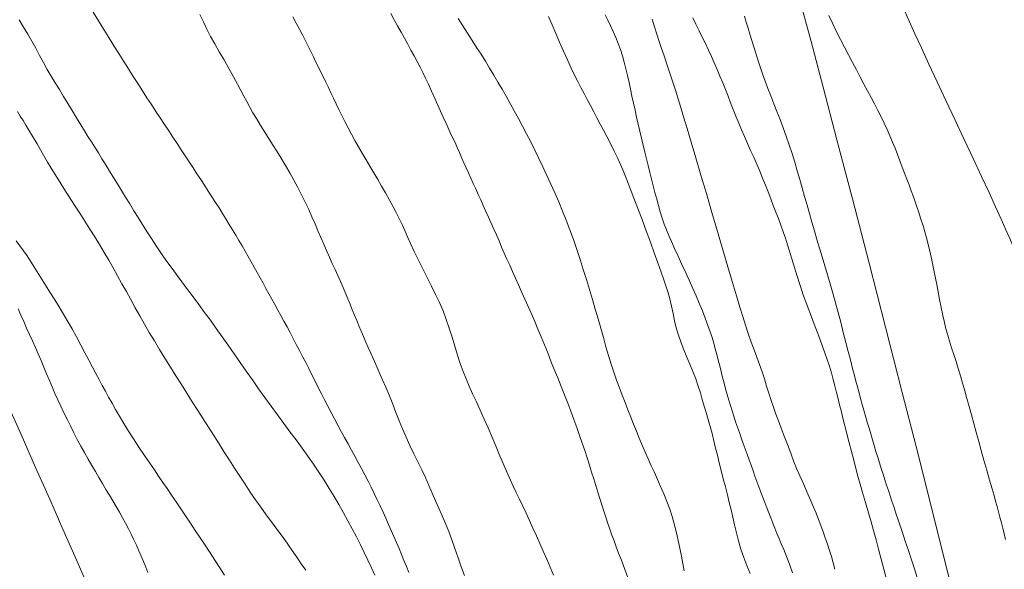
# Model space of a CAD drawing. Extents: x 280146 to 281396, y 1910702 to 1911512.
# Drawn here: x 280755 to 280800, y 1911045 to 1911070 of the extents above; entities that cross this region are included whole.
import ezdxf

# ---------------------------------------------------------------- set-up
doc = ezdxf.new("R2010")
doc.units = 0
doc.header["$MEASUREMENT"] = 0
doc.layers.add('CURVA INTERMEDIA', color=17, linetype='Continuous')
doc.layers.add('CURVA MAESTRA', color=17, linetype='Continuous')

msp = doc.modelspace()

# ---------------------------------------------------------------- linework, layer by layer
at = {"layer": 'CURVA INTERMEDIA', "color": 17, "linetype": 'Continuous', "lineweight": 20}
for points, elevation in [([(280762.866, 1911070.685), (280763.031, 1911070.345), (280763.194, 1911070.007)], 89.011), ([(280767.176, 1911070.584), (280767.331, 1911070.295), (280767.48, 1911070.014), (280767.621, 1911069.741), (280767.754, 1911069.476), (280767.881, 1911069.219), (280768.003, 1911068.97), (280768.123, 1911068.727), (280768.242, 1911068.49), (280768.359, 1911068.256), (280768.475, 1911068.023), (280768.59, 1911067.79), (280768.705, 1911067.553), (280768.82, 1911067.313), (280768.937, 1911067.068), (280769.056, 1911066.816), (280769.178, 1911066.558), (280769.306, 1911066.292), (280769.439, 1911066.019), (280769.58, 1911065.739), (280769.729, 1911065.454), (280769.885, 1911065.163), (280770.047, 1911064.868), (280770.215, 1911064.571), (280770.388, 1911064.271), (280770.565, 1911063.97), (280770.743, 1911063.668), (280770.923, 1911063.363), (280771.103, 1911063.057), (280771.281, 1911062.75), (280771.457, 1911062.442), (280771.629, 1911062.136), (280771.794, 1911061.832), (280771.95, 1911061.536), (280772.094, 1911061.249), (280772.225, 1911060.971), (280772.349, 1911060.696), (280772.476, 1911060.413), (280772.619, 1911060.098), (280772.791, 1911059.732), (280772.984, 1911059.335), (280773.187, 1911058.93), (280773.391, 1911058.528), (280773.591, 1911058.134), (280773.782, 1911057.747), (280773.96, 1911057.367), (280774.124, 1911056.983), (280774.275, 1911056.589), (280774.413, 1911056.183), (280774.543, 1911055.767), (280774.668, 1911055.348), (280774.793, 1911054.939), (280774.921, 1911054.548), (280775.055, 1911054.184), (280775.194, 1911053.838), (280775.339, 1911053.501), (280775.495, 1911053.155), (280775.667, 1911052.785), (280775.849, 1911052.392), (280776.033, 1911051.985), (280776.215, 1911051.575), (280776.388, 1911051.174), (280776.554, 1911050.778), (280776.713, 1911050.389), (280776.861, 1911050.028), (280776.994, 1911049.714), (280777.119, 1911049.43), (280777.245, 1911049.155), (280777.377, 1911048.876), (280777.516, 1911048.584), (280777.662, 1911048.279), (280777.813, 1911047.962), (280777.967, 1911047.632), (280778.125, 1911047.292), (280778.284, 1911046.943), (280778.444, 1911046.588), (280778.605, 1911046.229), (280778.765, 1911045.868), (280778.924, 1911045.504), (280779.082, 1911045.139), (280779.238, 1911044.77)], 88), ([(280782.519, 1911045.073), (280782.378, 1911045.453), (280782.252, 1911045.785), (280782.143, 1911046.075), (280782.042, 1911046.344), (280781.944, 1911046.612), (280781.847, 1911046.884), (280781.75, 1911047.16), (280781.655, 1911047.439), (280781.562, 1911047.723), (280781.47, 1911048.01), (280781.379, 1911048.303), (280781.288, 1911048.602), (280781.196, 1911048.906), (280781.101, 1911049.216), (280781.003, 1911049.532), (280780.9, 1911049.855), (280780.792, 1911050.185), (280780.68, 1911050.523), (280780.563, 1911050.87), (280780.443, 1911051.226), (280780.317, 1911051.59), (280780.184, 1911051.962), (280780.044, 1911052.34), (280779.897, 1911052.722), (280779.743, 1911053.107), (280779.587, 1911053.495), (280779.43, 1911053.884), (280779.274, 1911054.272), (280779.12, 1911054.659), (280778.969, 1911055.04), (280778.819, 1911055.415), (280778.669, 1911055.782), (280778.519, 1911056.142), (280778.368, 1911056.496), (280778.215, 1911056.846), (280778.062, 1911057.191), (280777.909, 1911057.53), (280777.759, 1911057.862), (280777.614, 1911058.185), (280777.474, 1911058.497), (280777.339, 1911058.798), (280777.209, 1911059.091), (280777.083, 1911059.377), (280776.96, 1911059.658), (280776.837, 1911059.938), (280776.715, 1911060.216), (280776.592, 1911060.493), (280776.469, 1911060.77), (280776.347, 1911061.046), (280776.225, 1911061.318), (280776.105, 1911061.587), (280775.987, 1911061.852), (280775.87, 1911062.112), (280775.754, 1911062.368), (280775.639, 1911062.62), (280775.524, 1911062.87), (280775.41, 1911063.116), (280775.299, 1911063.36), (280775.192, 1911063.599), (280775.087, 1911063.836), (280774.986, 1911064.07), (280774.885, 1911064.301), (280774.783, 1911064.533), (280774.679, 1911064.765), (280774.569, 1911065.003), (280774.446, 1911065.269), (280774.3, 1911065.582), (280774.132, 1911065.948), (280773.947, 1911066.358), (280773.762, 1911066.771), (280773.596, 1911067.144), (280773.448, 1911067.47), (280773.317, 1911067.75), (280773.191, 1911068.006), (280773.062, 1911068.26), (280772.927, 1911068.517), (280772.786, 1911068.779), (280772.64, 1911069.046), (280772.49, 1911069.319), (280772.336, 1911069.597), (280772.18, 1911069.879), (280772.022, 1911070.163), (280771.863, 1911070.446), (280771.704, 1911070.729)], 87.009), ([(280774.828, 1911070.506), (280775.042, 1911070.161), (280775.256, 1911069.823), (280775.467, 1911069.493), (280775.676, 1911069.168), (280775.882, 1911068.847), (280776.083, 1911068.528), (280776.281, 1911068.209), (280776.475, 1911067.889), (280776.665, 1911067.566), (280776.854, 1911067.239), (280777.041, 1911066.909), (280777.23, 1911066.573), (280777.419, 1911066.232), (280777.61, 1911065.884), (280777.801, 1911065.529), (280777.992, 1911065.167), (280778.183, 1911064.796), (280778.373, 1911064.417), (280778.561, 1911064.031), (280778.748, 1911063.64), (280778.933, 1911063.244), (280779.116, 1911062.843), (280779.298, 1911062.436), (280779.477, 1911062.023), (280779.654, 1911061.602), (280779.827, 1911061.173)], 86.005), ([(280781.625, 1911070.677), (280781.748, 1911070.42), (280781.873, 1911070.16), (280781.997, 1911069.896), (280782.116, 1911069.627), (280782.229, 1911069.351), (280782.333, 1911069.07), (280782.428, 1911068.781), (280782.513, 1911068.483), (280782.591, 1911068.178), (280782.663, 1911067.867), (280782.733, 1911067.551), (280782.801, 1911067.231), (280782.87, 1911066.908), (280782.94, 1911066.585), (280783.012, 1911066.261), (280783.084, 1911065.937), (280783.157, 1911065.612), (280783.231, 1911065.288), (280783.306, 1911064.966), (280783.382, 1911064.645), (280783.459, 1911064.328), (280783.537, 1911064.013), (280783.615, 1911063.7), (280783.695, 1911063.388), (280783.774, 1911063.076), (280783.854, 1911062.765), (280783.933, 1911062.456), (280784.014, 1911062.151), (280784.096, 1911061.85), (280784.181, 1911061.557), (280784.271, 1911061.271), (280784.367, 1911060.995), (280784.469, 1911060.728), (280784.578, 1911060.466), (280784.701, 1911060.187), (280784.845, 1911059.871), (280785.007, 1911059.518), (280785.184, 1911059.134), (280785.363, 1911058.744), (280785.532, 1911058.372), (280785.69, 1911058.019), (280785.84, 1911057.679), (280785.984, 1911057.339), (280786.126, 1911056.989), (280786.26, 1911056.643), (280786.381, 1911056.316), (280786.486, 1911056.017), (280786.575, 1911055.747), (280786.654, 1911055.492), (280786.727, 1911055.234), (280786.798, 1911054.973), (280786.866, 1911054.708), (280786.932, 1911054.442), (280786.998, 1911054.175), (280787.065, 1911053.908), (280787.134, 1911053.642), (280787.205, 1911053.379), (280787.276, 1911053.12), (280787.349, 1911052.863), (280787.424, 1911052.609), (280787.501, 1911052.358), (280787.582, 1911052.109), (280787.665, 1911051.86)], 84.009), ([(280785.682, 1911070.539), (280785.829, 1911070.236), (280785.977, 1911069.936), (280786.123, 1911069.639), (280786.267, 1911069.343), (280786.408, 1911069.047), (280786.545, 1911068.75), (280786.68, 1911068.45), (280786.812, 1911068.147), (280786.941, 1911067.842), (280787.068, 1911067.534), (280787.193, 1911067.224), (280787.315, 1911066.913), (280787.437, 1911066.602), (280787.559, 1911066.292), (280787.683, 1911065.981), (280787.811, 1911065.67), (280787.944, 1911065.358), (280788.081, 1911065.043), (280788.222, 1911064.726), (280788.363, 1911064.407), (280788.504, 1911064.085), (280788.644, 1911063.763), (280788.78, 1911063.441), (280788.912, 1911063.12), (280789.042, 1911062.801), (280789.168, 1911062.485), (280789.29, 1911062.172), (280789.411, 1911061.862), (280789.529, 1911061.555), (280789.645, 1911061.25), (280789.758, 1911060.946), (280789.867, 1911060.644), (280789.971, 1911060.342), (280790.07, 1911060.041), (280790.165, 1911059.739), (280790.258, 1911059.438), (280790.349, 1911059.137), (280790.439, 1911058.84), (280790.53, 1911058.545), (280790.623, 1911058.254), (280790.718, 1911057.967), (280790.816, 1911057.682), (280790.916, 1911057.398), (280791.021, 1911057.113), (280791.128, 1911056.826), (280791.238, 1911056.535), (280791.351, 1911056.241), (280791.465, 1911055.945), (280791.579, 1911055.646), (280791.692, 1911055.345), (280791.802, 1911055.041), (280791.907, 1911054.735), (280792.006, 1911054.428), (280792.098, 1911054.12), (280792.184, 1911053.814), (280792.264, 1911053.512), (280792.339, 1911053.215), (280792.411, 1911052.925), (280792.48, 1911052.644), (280792.547, 1911052.371), (280792.613, 1911052.105), (280792.679, 1911051.842), (280792.751, 1911051.561), (280792.834, 1911051.24), (280792.927, 1911050.88), (280793.028, 1911050.487), (280793.132, 1911050.087), (280793.232, 1911049.703), (280793.329, 1911049.337), (280793.43, 1911048.978), (280793.544, 1911048.582), (280793.68, 1911048.119), (280793.818, 1911047.647), (280793.939, 1911047.225), (280794.05, 1911046.824), (280794.165, 1911046.405), (280794.283, 1911045.964), (280794.404, 1911045.507), (280794.527, 1911045.041), (280794.649, 1911044.576)], 82.001), ([(280788.078, 1911070.605), (280788.162, 1911070.33), (280788.245, 1911070.055), (280788.329, 1911069.775), (280788.415, 1911069.489), (280788.504, 1911069.196), (280788.596, 1911068.896), (280788.693, 1911068.587), (280788.797, 1911068.27), (280788.909, 1911067.944), (280789.03, 1911067.611), (280789.159, 1911067.269), (280789.294, 1911066.921), (280789.435, 1911066.565), (280789.58, 1911066.201), (280789.725, 1911065.828), (280789.869, 1911065.447), (280790.01, 1911065.056), (280790.146, 1911064.659), (280790.277, 1911064.259), (280790.403, 1911063.858), (280790.523, 1911063.459), (280790.638, 1911063.062), (280790.751, 1911062.667), (280790.861, 1911062.273), (280790.971, 1911061.879), (280791.082, 1911061.484), (280791.196, 1911061.087), (280791.312, 1911060.689), (280791.432, 1911060.288), (280791.554, 1911059.884), (280791.678, 1911059.477), (280791.802, 1911059.066), (280791.926, 1911058.65), (280792.049, 1911058.228), (280792.17, 1911057.799), (280792.29, 1911057.362), (280792.41, 1911056.916), (280792.53, 1911056.46), (280792.651, 1911055.992), (280792.772, 1911055.523), (280792.878, 1911055.106), (280792.961, 1911054.784), (280793.029, 1911054.519), (280793.096, 1911054.261), (280793.165, 1911053.999), (280793.235, 1911053.736), (280793.306, 1911053.469), (280793.379, 1911053.201), (280793.453, 1911052.931), (280793.529, 1911052.659), (280793.605, 1911052.387), (280793.683, 1911052.113), (280793.761, 1911051.84), (280793.841, 1911051.567), (280793.921, 1911051.295), (280794.001, 1911051.023), (280794.082, 1911050.753), (280794.164, 1911050.484), (280794.245, 1911050.218), (280794.327, 1911049.953), (280794.409, 1911049.692), (280794.491, 1911049.433), (280794.573, 1911049.177), (280794.654, 1911048.924), (280794.736, 1911048.675), (280794.817, 1911048.428), (280794.898, 1911048.184), (280794.982, 1911047.933), (280795.084, 1911047.629), (280795.218, 1911047.232), (280795.368, 1911046.785), (280795.518, 1911046.337), (280795.664, 1911045.9), (280795.805, 1911045.473), (280795.941, 1911045.056), (280796.071, 1911044.65)], 81.01), ([(280795.271, 1911063.922), (280795.161, 1911064.211), (280795.048, 1911064.501), (280794.931, 1911064.791), (280794.808, 1911065.082), (280794.679, 1911065.373), (280794.542, 1911065.665), (280794.398, 1911065.958), (280794.248, 1911066.253), (280794.094, 1911066.551), (280793.935, 1911066.852), (280793.773, 1911067.159), (280793.607, 1911067.473), (280793.435, 1911067.795), (280793.259, 1911068.127), (280793.078, 1911068.468), (280792.894, 1911068.816), (280792.708, 1911069.171), (280792.523, 1911069.53), (280792.339, 1911069.893), (280792.16, 1911070.262), (280791.985, 1911070.635)], 79.001), ([(280795.497, 1911070.837), (280795.71, 1911070.355), (280795.963, 1911069.794), (280796.263, 1911069.141), (280796.609, 1911068.397), (280796.993, 1911067.578), (280797.403, 1911066.706), (280797.827, 1911065.806), (280798.252, 1911064.905), (280798.663, 1911064.03), (280799.049, 1911063.205), (280799.398, 1911062.453), (280799.702, 1911061.791), (280799.961, 1911061.22), (280800.176, 1911060.737), (280800.352, 1911060.332), (280800.499, 1911059.99), (280800.636, 1911059.661), (280800.784, 1911059.304), (280800.935, 1911058.946), (280801.075, 1911058.618), (280801.207, 1911058.315), (280801.331, 1911058.026), (280801.449, 1911057.745)], 78.011), ([(280754.5, 1911070.437), (280754.712, 1911070.106), (280754.912, 1911069.78), (280755.099, 1911069.457), (280755.278, 1911069.13), (280755.454, 1911068.8), (280755.63, 1911068.471), (280755.808, 1911068.148), (280755.989, 1911067.833), (280756.176, 1911067.523), (280756.368, 1911067.213), (280756.563, 1911066.899), (280756.761, 1911066.578), (280756.962, 1911066.248), (280757.165, 1911065.911), (280757.359, 1911065.591)], 91.006), ([(280783.803, 1911070.48), (280783.917, 1911070.115), (280784.025, 1911069.772), (280784.131, 1911069.444), (280784.24, 1911069.118), (280784.356, 1911068.777), (280784.484, 1911068.399), (280784.626, 1911067.976), (280784.764, 1911067.558), (280784.882, 1911067.19), (280784.995, 1911066.83), (280785.119, 1911066.428), (280785.261, 1911065.961), (280785.425, 1911065.416), (280785.613, 1911064.784), (280785.827, 1911064.061), (280786.062, 1911063.264), (280786.313, 1911062.413), (280786.571, 1911061.535), (280786.828, 1911060.658), (280787.077, 1911059.81), (280787.31, 1911059.018), (280787.521, 1911058.303), (280787.705, 1911057.685), (280787.861, 1911057.162), (280787.993, 1911056.726), (280788.117, 1911056.329), (280788.248, 1911055.932), (280788.384, 1911055.544), (280788.52, 1911055.183), (280788.652, 1911054.84), (280788.777, 1911054.503), (280788.892, 1911054.169), (280788.997, 1911053.837), (280789.097, 1911053.505), (280789.201, 1911053.172), (280789.308, 1911052.844), (280789.419, 1911052.527), (280789.534, 1911052.215), (280789.653, 1911051.898), (280789.779, 1911051.563), (280789.916, 1911051.199), (280790.062, 1911050.807), (280790.215, 1911050.4), (280790.366, 1911050.011), (280790.506, 1911049.667), (280790.639, 1911049.358), (280790.771, 1911049.063), (280790.901, 1911048.774), (280791.029, 1911048.486), (280791.155, 1911048.198), (280791.276, 1911047.911), (280791.392, 1911047.625), (280791.504, 1911047.34), (280791.611, 1911047.056), (280791.716, 1911046.772), (280791.819, 1911046.488), (280791.919, 1911046.201), (280792.015, 1911045.912), (280792.105, 1911045.622), (280792.185, 1911045.329), (280792.255, 1911045.034)], 83.005), ([(280763.194, 1911070.007), (280763.368, 1911069.671), (280763.558, 1911069.327), (280763.766, 1911068.967), (280763.987, 1911068.589), (280764.212, 1911068.196), (280764.425, 1911067.814), (280764.612, 1911067.47), (280764.772, 1911067.168), (280764.909, 1911066.905), (280765.038, 1911066.659), (280765.175, 1911066.409), (280765.323, 1911066.149), (280765.483, 1911065.877), (280765.656, 1911065.594), (280765.839, 1911065.3), (280766.031, 1911064.997), (280766.228, 1911064.685), (280766.429, 1911064.366), (280766.631, 1911064.04), (280766.831, 1911063.708), (280767.029, 1911063.372), (280767.22, 1911063.033), (280767.404, 1911062.692), (280767.58, 1911062.351), (280767.747, 1911062.01), (280767.905, 1911061.672), (280768.055, 1911061.339), (280768.198, 1911061.013), (280768.335, 1911060.693), (280768.469, 1911060.379), (280768.601, 1911060.071), (280768.732, 1911059.769), (280768.864, 1911059.472), (280768.996, 1911059.18), (280769.127, 1911058.894), (280769.257, 1911058.613), (280769.383, 1911058.337), (280769.504, 1911058.067), (280769.617, 1911057.802), (280769.724, 1911057.543), (280769.826, 1911057.289), (280769.925, 1911057.039), (280770.025, 1911056.792), (280770.127, 1911056.545), (280770.232, 1911056.299), (280770.339, 1911056.05), (280770.447, 1911055.798), (280770.555, 1911055.544), (280770.664, 1911055.288), (280770.775, 1911055.032), (280770.888, 1911054.775), (280771.013, 1911054.498), (280771.156, 1911054.184), (280771.313, 1911053.832), (280771.478, 1911053.451), (280771.641, 1911053.057), (280771.796, 1911052.67), (280771.945, 1911052.288), (280772.095, 1911051.907), (280772.251, 1911051.524), (280772.418, 1911051.139), (280772.594, 1911050.757), (280772.777, 1911050.379), (280772.962, 1911050.007), (280773.142, 1911049.64), (280773.313, 1911049.275), (280773.473, 1911048.914), (280773.626, 1911048.557), (280773.777, 1911048.205), (280773.931, 1911047.856), (280774.088, 1911047.506), (280774.242, 1911047.152), (280774.387, 1911046.79), (280774.529, 1911046.405), (280774.674, 1911045.99), (280774.821, 1911045.564), (280774.967, 1911045.149), (280775.116, 1911044.746)], 89.011), ([(280754.423, 1911066.21), (280754.556, 1911065.995), (280754.687, 1911065.78), (280754.817, 1911065.564), (280754.952, 1911065.341), (280755.117, 1911065.064), (280755.332, 1911064.701), (280755.576, 1911064.286), (280755.824, 1911063.867), (280756.071, 1911063.454), (280756.32, 1911063.047), (280756.57, 1911062.648), (280756.821, 1911062.258), (280757.07, 1911061.875), (280757.313, 1911061.5), (280757.551, 1911061.131), (280757.781, 1911060.768), (280758.006, 1911060.408), (280758.224, 1911060.049), (280758.439, 1911059.69), (280758.649, 1911059.331), (280758.857, 1911058.97), (280759.062, 1911058.607), (280759.264, 1911058.241), (280759.466, 1911057.874), (280759.669, 1911057.504)], 92.01), ([(280757.359, 1911065.591), (280757.532, 1911065.309), (280757.691, 1911065.052), (280757.848, 1911064.801), (280758.007, 1911064.547), (280758.171, 1911064.285), (280758.339, 1911064.014), (280758.511, 1911063.734), (280758.686, 1911063.447), (280758.866, 1911063.153), (280759.05, 1911062.854), (280759.239, 1911062.549), (280759.43, 1911062.24), (280759.624, 1911061.928), (280759.819, 1911061.612), (280760.015, 1911061.295), (280760.213, 1911060.974), (280760.415, 1911060.652), (280760.624, 1911060.327), (280760.841, 1911059.999), (280761.067, 1911059.669), (280761.301, 1911059.336), (280761.542, 1911059), (280761.789, 1911058.663), (280762.041, 1911058.322), (280762.297, 1911057.978), (280762.556, 1911057.63), (280762.82, 1911057.276), (280763.087, 1911056.916), (280763.356, 1911056.549), (280763.627, 1911056.174), (280763.901, 1911055.791), (280764.177, 1911055.401), (280764.455, 1911055.004), (280764.734, 1911054.602), (280765.016, 1911054.196), (280765.3, 1911053.789), (280765.587, 1911053.382), (280765.875, 1911052.976), (280766.166, 1911052.574), (280766.457, 1911052.177), (280766.748, 1911051.784), (280767.036, 1911051.398), (280767.321, 1911051.018), (280767.599, 1911050.642), (280767.87, 1911050.269), (280768.131, 1911049.898), (280768.382, 1911049.526), (280768.623, 1911049.154), (280768.857, 1911048.779), (280769.083, 1911048.404), (280769.303, 1911048.028), (280769.517, 1911047.652), (280769.724, 1911047.278), (280769.923, 1911046.906), (280770.115, 1911046.539), (280770.298, 1911046.174), (280770.476, 1911045.814), (280770.647, 1911045.458), (280770.813, 1911045.105), (280770.974, 1911044.757)], 91.006), ([(280800.159, 1911046.416), (280800.097, 1911046.674), (280800.034, 1911046.93), (280799.969, 1911047.185), (280799.903, 1911047.439), (280799.836, 1911047.691), (280799.768, 1911047.941), (280799.699, 1911048.189), (280799.626, 1911048.445), (280799.537, 1911048.757), (280799.42, 1911049.164), (280799.289, 1911049.621), (280799.16, 1911050.077), (280799.036, 1911050.521), (280798.918, 1911050.952), (280798.804, 1911051.371), (280798.693, 1911051.778), (280798.585, 1911052.172), (280798.479, 1911052.556), (280798.376, 1911052.928), (280798.275, 1911053.289), (280798.174, 1911053.641), (280798.074, 1911053.985), (280797.972, 1911054.32), (280797.869, 1911054.648), (280797.766, 1911054.967), (280797.666, 1911055.277), (280797.572, 1911055.577), (280797.485, 1911055.867), (280797.404, 1911056.154), (280797.328, 1911056.449), (280797.252, 1911056.773), (280797.175, 1911057.138), (280797.1, 1911057.515), (280797.035, 1911057.871), (280796.977, 1911058.199), (280796.922, 1911058.501), (280796.864, 1911058.795), (280796.799, 1911059.096), (280796.728, 1911059.413), (280796.651, 1911059.745), (280796.573, 1911060.067), (280796.499, 1911060.359), (280796.424, 1911060.634), (280796.342, 1911060.918), (280796.246, 1911061.231), (280796.133, 1911061.585), (280796.015, 1911061.939), (280795.904, 1911062.253), (280795.799, 1911062.535), (280795.696, 1911062.806), (280795.592, 1911063.076), (280795.486, 1911063.352), (280795.379, 1911063.635), (280795.271, 1911063.922)], 79.001), ([(280779.827, 1911061.173), (280779.995, 1911060.735), (280780.158, 1911060.287), (280780.314, 1911059.829), (280780.466, 1911059.366), (280780.614, 1911058.9), (280780.759, 1911058.435), (280780.901, 1911057.973), (280781.039, 1911057.517), (280781.173, 1911057.065), (280781.303, 1911056.619), (280781.427, 1911056.178), (280781.548, 1911055.746), (280781.666, 1911055.326), (280781.786, 1911054.92), (280781.907, 1911054.528), (280782.031, 1911054.152), (280782.157, 1911053.788), (280782.286, 1911053.433), (280782.417, 1911053.085), (280782.548, 1911052.742), (280782.68, 1911052.404), (280782.811, 1911052.07), (280782.942, 1911051.74), (280783.074, 1911051.415), (280783.207, 1911051.092), (280783.343, 1911050.772), (280783.482, 1911050.455), (280783.623, 1911050.139), (280783.765, 1911049.824), (280783.909, 1911049.508), (280784.052, 1911049.191), (280784.195, 1911048.87), (280784.341, 1911048.531), (280784.487, 1911048.168), (280784.62, 1911047.81), (280784.728, 1911047.48), (280784.824, 1911047.135), (280784.926, 1911046.726), (280785.037, 1911046.234), (280785.159, 1911045.65), (280785.291, 1911044.97)], 86.005), ([(280754.372, 1911060.23), (280754.543, 1911059.996), (280754.707, 1911059.763), (280754.87, 1911059.526), (280755.03, 1911059.284), (280755.189, 1911059.038), (280755.345, 1911058.79), (280755.499, 1911058.542), (280755.652, 1911058.296), (280755.804, 1911058.052), (280755.959, 1911057.805), (280756.122, 1911057.545), (280756.303, 1911057.252), (280756.512, 1911056.911), (280756.733, 1911056.538), (280756.952, 1911056.158), (280757.162, 1911055.778), (280757.361, 1911055.406), (280757.549, 1911055.047), (280757.725, 1911054.707), (280757.892, 1911054.387), (280758.051, 1911054.09), (280758.203, 1911053.809), (280758.35, 1911053.537), (280758.497, 1911053.268), (280758.647, 1911052.997), (280758.803, 1911052.716), (280758.971, 1911052.422), (280759.15, 1911052.11), (280759.345, 1911051.78), (280759.559, 1911051.43), (280759.795, 1911051.062), (280760.046, 1911050.682), (280760.303, 1911050.301), (280760.547, 1911049.943), (280760.763, 1911049.628), (280760.962, 1911049.338), (280761.156, 1911049.054), (280761.353, 1911048.764), (280761.556, 1911048.464), (280761.766, 1911048.153), (280761.982, 1911047.833), (280762.203, 1911047.506), (280762.428, 1911047.172), (280762.656, 1911046.833), (280762.884, 1911046.49), (280763.113, 1911046.145), (280763.34, 1911045.799), (280763.565, 1911045.453), (280763.789, 1911045.107), (280764.011, 1911044.76)], 93.001), ([(280759.669, 1911057.504), (280759.875, 1911057.131), (280760.086, 1911056.754), (280760.304, 1911056.372), (280760.529, 1911055.985), (280760.763, 1911055.592), (280761.005, 1911055.194), (280761.254, 1911054.791), (280761.507, 1911054.386), (280761.761, 1911053.981), (280762.015, 1911053.577), (280762.268, 1911053.176), (280762.519, 1911052.777), (280762.77, 1911052.383), (280763.019, 1911051.991), (280763.267, 1911051.603), (280763.513, 1911051.218), (280763.758, 1911050.836), (280764, 1911050.457), (280764.24, 1911050.081), (280764.479, 1911049.709), (280764.719, 1911049.339), (280764.96, 1911048.972), (280765.203, 1911048.609), (280765.447, 1911048.252), (280765.694, 1911047.902), (280765.941, 1911047.559), (280766.188, 1911047.223), (280766.433, 1911046.891), (280766.672, 1911046.564), (280766.906, 1911046.239), (280767.132, 1911045.918), (280767.351, 1911045.603), (280767.562, 1911045.294), (280767.766, 1911044.994)], 92.01), ([(280760.465, 1911044.881), (280760.364, 1911045.138), (280760.261, 1911045.391), (280760.155, 1911045.642), (280760.046, 1911045.894), (280759.934, 1911046.146), (280759.818, 1911046.4), (280759.696, 1911046.655), (280759.567, 1911046.909), (280759.431, 1911047.163), (280759.289, 1911047.417), (280759.142, 1911047.673), (280758.992, 1911047.932), (280758.838, 1911048.195), (280758.683, 1911048.462), (280758.524, 1911048.732), (280758.362, 1911049.004), (280758.198, 1911049.28), (280758.031, 1911049.559), (280757.862, 1911049.842), (280757.693, 1911050.133), (280757.524, 1911050.429), (280757.357, 1911050.732), (280757.193, 1911051.04), (280757.032, 1911051.351), (280756.874, 1911051.662), (280756.72, 1911051.971), (280756.571, 1911052.277), (280756.428, 1911052.578), (280756.29, 1911052.875), (280756.158, 1911053.171), (280756.029, 1911053.466), (280755.902, 1911053.766), (280755.777, 1911054.069), (280755.651, 1911054.376), (280755.523, 1911054.685), (280755.392, 1911054.992), (280755.257, 1911055.296), (280755.121, 1911055.598), (280754.985, 1911055.896), (280754.851, 1911056.192), (280754.72, 1911056.489), (280754.59, 1911056.786), (280754.461, 1911057.085)], 94.005), ([(280787.665, 1911051.86), (280787.752, 1911051.611), (280787.841, 1911051.361), (280787.931, 1911051.111), (280788.022, 1911050.859), (280788.113, 1911050.606), (280788.203, 1911050.353), (280788.293, 1911050.099), (280788.383, 1911049.845), (280788.472, 1911049.593), (280788.562, 1911049.342), (280788.653, 1911049.093), (280788.745, 1911048.847), (280788.838, 1911048.603), (280788.931, 1911048.362), (280789.024, 1911048.123), (280789.115, 1911047.885), (280789.206, 1911047.648), (280789.297, 1911047.411), (280789.388, 1911047.173), (280789.482, 1911046.936), (280789.578, 1911046.697), (280789.677, 1911046.458), (280789.779, 1911046.213), (280789.892, 1911045.944), (280790.02, 1911045.63), (280790.16, 1911045.27), (280790.304, 1911044.87)], 84.009), ([(280782.673, 1911044.653), (280782.519, 1911045.073)], 87.009)]:
    msp.add_lwpolyline(points, dxfattribs=dict(at, elevation=elevation))
at = {"layer": 'CURVA MAESTRA', "color": 17, "linetype": 'Continuous', "lineweight": 13}
for points, elevation in [([(280790.684, 1911071.186), (280791.156, 1911069.433), (280791.714, 1911067.334), (280792.357, 1911064.892), (280793.069, 1911062.171), (280793.828, 1911059.252), (280794.608, 1911056.232), (280795.383, 1911053.212), (280796.127, 1911050.29), (280796.815, 1911047.564), (280797.426, 1911045.114), (280797.943, 1911043.005)], 80.012), ([(280757.93, 1911070.792), (280758.177, 1911070.393), (280758.42, 1911070.002), (280758.658, 1911069.619), (280758.892, 1911069.245), (280759.122, 1911068.88), (280759.347, 1911068.522), (280759.568, 1911068.172), (280759.786, 1911067.829), (280760.001, 1911067.493), (280760.212, 1911067.163), (280760.422, 1911066.84), (280760.628, 1911066.523), (280760.832, 1911066.211), (280761.033, 1911065.904), (280761.233, 1911065.603), (280761.429, 1911065.306), (280761.624, 1911065.013), (280761.815, 1911064.723), (280762.005, 1911064.438), (280762.191, 1911064.156), (280762.376, 1911063.877), (280762.557, 1911063.601), (280762.736, 1911063.328), (280762.912, 1911063.058), (280763.086, 1911062.79), (280763.257, 1911062.526), (280763.426, 1911062.263), (280763.591, 1911062.002), (280763.755, 1911061.744), (280763.915, 1911061.488), (280764.073, 1911061.234), (280764.227, 1911060.982), (280764.38, 1911060.731), (280764.529, 1911060.481), (280764.676, 1911060.233), (280764.821, 1911059.986), (280764.963, 1911059.739), (280765.104, 1911059.493), (280765.243, 1911059.248), (280765.382, 1911059.003), (280765.519, 1911058.759), (280765.656, 1911058.514), (280765.792, 1911058.269), (280765.929, 1911058.023), (280766.066, 1911057.776), (280766.203, 1911057.528), (280766.342, 1911057.277)], 90.008), ([(280779.012, 1911070.601), (280779.181, 1911070.208), (280779.35, 1911069.808), (280779.521, 1911069.403), (280779.697, 1911068.994), (280779.88, 1911068.587), (280780.057, 1911068.209), (280780.216, 1911067.882), (280780.362, 1911067.591), (280780.505, 1911067.314), (280780.649, 1911067.04), (280780.795, 1911066.761), (280780.945, 1911066.479), (280781.097, 1911066.195), (280781.249, 1911065.91), (280781.403, 1911065.623), (280781.557, 1911065.335), (280781.713, 1911065.04), (280781.877, 1911064.723), (280782.05, 1911064.375), (280782.213, 1911064.031), (280782.354, 1911063.717), (280782.487, 1911063.403), (280782.631, 1911063.049), (280782.79, 1911062.648), (280782.963, 1911062.2), (280783.148, 1911061.714), (280783.339, 1911061.202), (280783.532, 1911060.68), (280783.721, 1911060.162), (280783.902, 1911059.664), (280784.069, 1911059.2), (280784.217, 1911058.78), (280784.345, 1911058.415), (280784.452, 1911058.1), (280784.54, 1911057.821), (280784.62, 1911057.537), (280784.698, 1911057.209), (280784.773, 1911056.863), (280784.843, 1911056.528), (280784.922, 1911056.196), (280785.023, 1911055.855), (280785.143, 1911055.513), (280785.275, 1911055.178), (280785.414, 1911054.848), (280785.555, 1911054.517), (280785.693, 1911054.183), (280785.822, 1911053.843), (280785.937, 1911053.51), (280786.035, 1911053.192), (280786.124, 1911052.885), (280786.212, 1911052.585), (280786.302, 1911052.281), (280786.397, 1911051.967), (280786.49, 1911051.644), (280786.578, 1911051.313), (280786.661, 1911050.979), (280786.74, 1911050.644), (280786.821, 1911050.306), (280786.907, 1911049.96), (280786.998, 1911049.599), (280787.096, 1911049.222), (280787.194, 1911048.842), (280787.287, 1911048.474), (280787.374, 1911048.122), (280787.454, 1911047.784), (280787.532, 1911047.445), (280787.613, 1911047.092), (280787.702, 1911046.725), (280787.801, 1911046.345), (280787.915, 1911045.961), (280788.045, 1911045.58), (280788.186, 1911045.206), (280788.334, 1911044.841)], 85), ([(280766.342, 1911057.277), (280766.48, 1911057.024), (280766.62, 1911056.768), (280766.761, 1911056.509), (280766.902, 1911056.246), (280767.044, 1911055.98), (280767.188, 1911055.71), (280767.331, 1911055.437), (280767.476, 1911055.16), (280767.621, 1911054.881), (280767.766, 1911054.599), (280767.911, 1911054.313), (280768.057, 1911054.026), (280768.202, 1911053.737), (280768.349, 1911053.447), (280768.496, 1911053.156), (280768.645, 1911052.864), (280768.795, 1911052.572), (280768.947, 1911052.281), (280769.101, 1911051.991), (280769.257, 1911051.701), (280769.413, 1911051.412), (280769.571, 1911051.125), (280769.729, 1911050.837), (280769.887, 1911050.55), (280770.044, 1911050.263), (280770.2, 1911049.976), (280770.353, 1911049.689), (280770.504, 1911049.402), (280770.652, 1911049.114), (280770.797, 1911048.827), (280770.939, 1911048.539), (280771.078, 1911048.252), (280771.214, 1911047.966), (280771.347, 1911047.68), (280771.476, 1911047.396), (280771.604, 1911047.112), (280771.728, 1911046.83), (280771.85, 1911046.549), (280771.97, 1911046.27), (280772.087, 1911045.992), (280772.203, 1911045.715), (280772.317, 1911045.439), (280772.429, 1911045.163), (280772.54, 1911044.889)], 90.008), ([(280753.916, 1911052.779), (280754.593, 1911051.265), (280755.268, 1911049.745), (280755.921, 1911048.271), (280756.532, 1911046.888), (280757.085, 1911045.637), (280757.567, 1911044.55)], 95.003)]:
    msp.add_lwpolyline(points, dxfattribs=dict(at, elevation=elevation))

doc.saveas('drawing.dxf')
